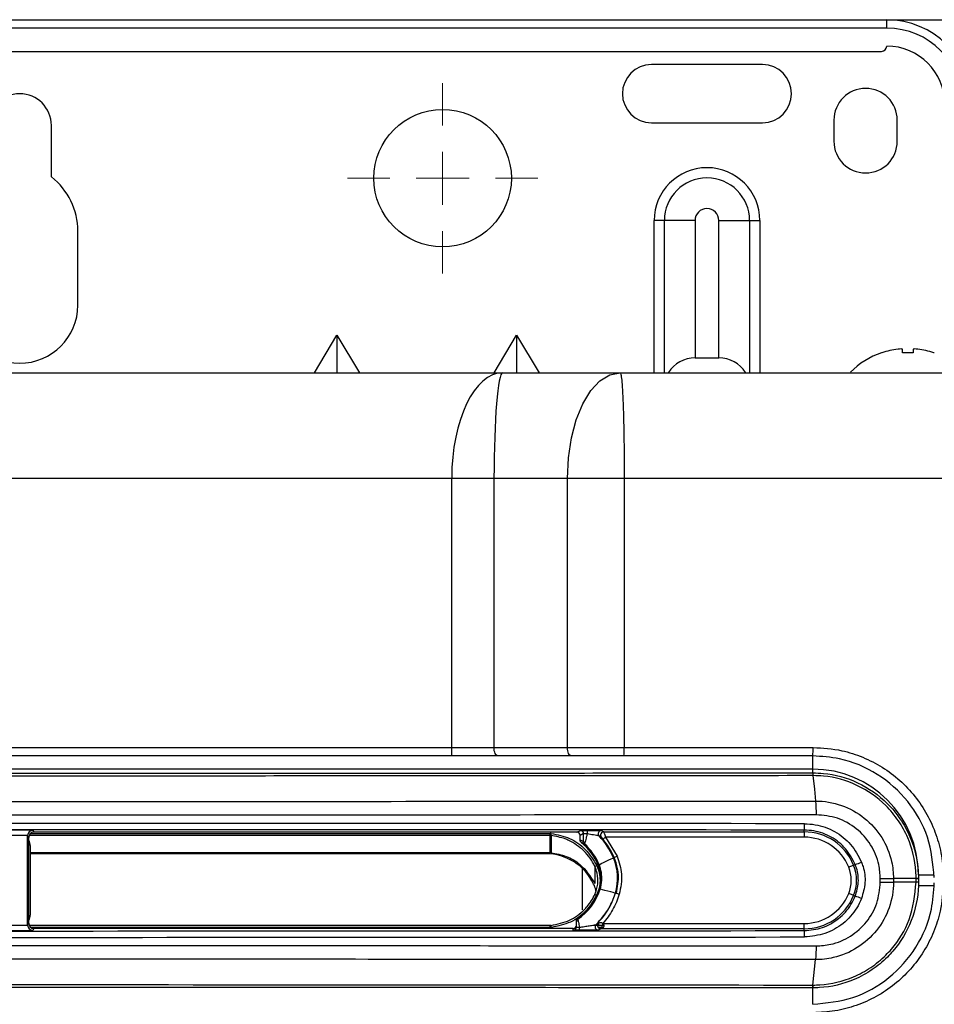
# Model space of a CAD drawing. Units: millimetres. Extents: x 303 to 8775, y -368 to 3416.
# Drawn here: x 1881 to 1968, y 1859 to 1952 of the extents above; entities that cross this region are included whole.
import ezdxf

# ---------------------------------------------------------------- set-up
doc = ezdxf.new("R2010")
doc.units = ezdxf.units.MM
doc.layers.add('Dimensions', color=8, linetype='Continuous', lineweight=13)
doc.layers.add('Frame', color=80, linetype='Continuous')

# ---------------------------------------------------------------- blocks, each defined once
blk = doc.blocks.new('SW_CENTERMARKSYMBOL_4')
at = {"layer": 'Dimensions', "color": 0}
for p, q in [((0, 1), (0, 1.8)), ((0, 0), (0, 0.5)), ((-1, 0), (-1.8, 0)), ((0, 0), (-0.5, 0)), ((0, 0), (0, -0.5)), ((0, 0), (0.5, 0)), ((1, 0), (1.8, 0)), ((0, -1), (0, -1.8))]:
    blk.add_line(p, q, dxfattribs=at)

msp = doc.modelspace()

# ---------------------------------------------------------------- linework, layer by layer
at = {"color": 7, "linetype": 'Continuous', "lineweight": 25}
for p, q in [((1799.263, 1951.739), (1963.285, 1951.739)), ((1963.285, 1950.939), (1799.263, 1950.939)), ((1963.285, 1950.939), (1963.285, 1951.739)), ((1799.763, 1948.738), (1962.785, 1948.738)), ((1951.533, 1947.488), (1941.032, 1947.488)), ((1884.274, 1936.86), (1884.274, 1941.737)), ((1941.032, 1941.987), (1951.533, 1941.987)), ((1958.284, 1942.237), (1958.284, 1940.237)), ((1964.285, 1940.237), (1964.285, 1942.237)), ((1942.25, 1932.736), (1941.282, 1932.736)), ((1945.155, 1932.736), (1942.25, 1932.736)), ((1945.155, 1932.736), (1945.155, 1919.734)), ((1947.41, 1932.736), (1950.315, 1932.736)), ((1947.41, 1919.734), (1947.41, 1932.736)), ((1950.315, 1932.736), (1951.283, 1932.736)), ((1886.775, 1924.735), (1886.775, 1931.736)), ((1909.148, 1918.334), (1911.278, 1921.883)), ((1911.278, 1921.883), (1911.278, 1918.334)), ((1911.278, 1921.883), (1913.407, 1918.334)), ((1926.151, 1918.334), (1928.28, 1921.883)), ((1928.28, 1921.883), (1928.28, 1918.334)), ((1928.28, 1921.883), (1930.41, 1918.334)), ((1962.835, 1920.217), (1962.785, 1920.217)), ((1964.785, 1920.217), (1964.785, 1920.562)), ((1965.785, 1920.217), (1964.785, 1920.217)), ((1965.785, 1920.562), (1965.785, 1920.217)), ((1967.786, 1920.217), (1967.735, 1920.217)), ((1945.155, 1919.734), (1947.41, 1919.734)), ((1835.588, 1918.334), (1926.96, 1918.334)), ((1926.96, 1918.334), (1938.077, 1918.334)), ((1922.136, 1908.333), (1840.412, 1908.333)), ((1926.136, 1908.333), (1922.136, 1908.333)), ((1922.136, 1882.879), (1922.136, 1908.333)), ((1933.076, 1908.333), (1926.136, 1908.333)), ((1926.136, 1908.333), (1926.136, 1882.879)), ((1938.458, 1908.333), (1933.076, 1908.333)), ((1933.076, 1882.879), (1933.076, 1908.333)), ((1938.458, 1908.333), (1938.458, 1882.879)), ((1840.412, 1882.879), (1922.136, 1882.879)), ((1922.136, 1882.079), (1922.136, 1882.879)), ((1926.136, 1882.879), (1933.076, 1882.879)), ((1933.076, 1882.879), (1938.458, 1882.879)), ((1938.458, 1882.879), (1956.324, 1882.879)), ((1922.136, 1882.079), (1840.412, 1882.079)), ((1933.476, 1882.079), (1926.536, 1882.079)), ((1938.427, 1882.079), (1933.476, 1882.079)), ((1956.284, 1882.079), (1938.427, 1882.079)), ((1956.284, 1880.829), (1806.264, 1880.829)), ((1882.024, 1866.077), (1882.024, 1874.536)), ((1882.124, 1874.357), (1882.024, 1874.536)), ((1882.524, 1875.036), (1882.624, 1874.857)), ((1933.981, 1874.857), (1882.624, 1874.857)), ((1931.439, 1874.544), (1931.439, 1874.743)), ((1931.439, 1872.927), (1931.439, 1874.544)), ((1931.539, 1874.539), (1931.539, 1872.922)), ((1933.981, 1874.857), (1934.313, 1875.023)), ((1934.613, 1874.723), (1934.281, 1874.557)), ((1934.281, 1874.132), (1934.281, 1874.557)), ((1936.296, 1875.015), (1936.515, 1874.891)), ((1936.515, 1874.891), (1955.484, 1874.891)), ((1955.484, 1874.891), (1955.484, 1875.063)), ((1955.484, 1874.891), (1955.484, 1874.391)), ((1882.124, 1874.104), (1882.124, 1874.357)), ((1882.124, 1866.508), (1882.124, 1874.104)), ((1882.274, 1873.604), (1882.274, 1867.006)), ((1934.281, 1874.132), (1934.598, 1873.991)), ((1955.484, 1874.391), (1936.688, 1874.391)), ((1936.688, 1874.391), (1937.781, 1872.596)), ((1882.274, 1872.927), (1931.439, 1872.927)), ((1931.037, 1872.827), (1882.274, 1872.827)), ((1935.993, 1871.744), (1936.083, 1871.788)), ((1937.433, 1872.442), (1937.505, 1872.477)), ((1960.152, 1871.744), (1960.305, 1871.806)), ((1935.673, 1871.617), (1935.673, 1870.001)), ((1966.285, 1870.817), (1966.285, 1870.486)), ((1936.231, 1870.306), (1936.331, 1870.306)), ((1962.678, 1870.135), (1962.678, 1870.478)), ((1966.067, 1870.477), (1963.921, 1870.477)), ((1963.921, 1870.477), (1963.921, 1870.135)), ((1966.067, 1870.135), (1963.921, 1870.135)), ((1966.067, 1870.135), (1966.067, 1870.477)), ((1966.285, 1870.486), (1966.285, 1870.477)), ((1966.285, 1870.477), (1966.285, 1870.135)), ((1966.285, 1870.127), (1966.285, 1869.796)), ((1936.174, 1869.47), (1936.077, 1869.496)), ((1937.703, 1869.073), (1937.625, 1869.093)), ((1960.305, 1868.806), (1960.152, 1868.868)), ((1882.024, 1866.077), (1882.124, 1866.256)), ((1882.124, 1866.256), (1882.124, 1866.508)), ((1931.44, 1866.041), (1882.172, 1866.041)), ((1933.931, 1866.378), (1933.931, 1866.5)), ((1934.057, 1866.744), (1934.06, 1866.624)), ((1935.61, 1866.055), (1936.527, 1866.055)), ((1936.421, 1866.221), (1955.484, 1866.221)), ((1955.484, 1865.721), (1955.484, 1866.221)), ((1882.624, 1865.755), (1882.524, 1865.576)), ((1933.631, 1865.755), (1882.624, 1865.755)), ((1933.631, 1865.59), (1933.631, 1865.755)), ((1936.232, 1865.721), (1935.998, 1865.597)), ((1955.484, 1865.721), (1936.232, 1865.721)), ((1955.484, 1865.55), (1955.484, 1865.721)), ((1956.31, 1860.399), (1956.553, 1862.801)), ((1956.284, 1860.131), (1956.262, 1860.131))]:
    msp.add_line(p, q, dxfattribs=at)
at = {"color": 8, "linetype": 'Continuous', "lineweight": 25}
for p, q in [((1941.282, 1918.334), (1941.282, 1932.736)), ((1942.25, 1918.334), (1942.25, 1932.736)), ((1950.315, 1932.736), (1950.315, 1918.334)), ((1951.283, 1932.736), (1951.283, 1918.334)), ((1956.284, 1880.829), (1956.284, 1882.076)), ((1956.284, 1880.481), (1956.284, 1880.829)), ((1931.439, 1874.544), (1882.16, 1874.544)), ((1882.307, 1874.743), (1931.439, 1874.743)), ((1934.481, 1871.452), (1934.481, 1867.505)), ((1966.285, 1870.828), (1967.738, 1870.828)), ((1966.285, 1869.828), (1967.752, 1869.828)), ((1931.44, 1865.841), (1931.44, 1866.041)), ((1931.44, 1865.841), (1882.345, 1865.841)), ((1936.482, 1865.855), (1935.982, 1865.855)), ((1956.284, 1859.798), (1956.284, 1860.131)), ((1956.284, 1858.578), (1956.284, 1859.798))]:
    msp.add_line(p, q, dxfattribs=at)
at = {"color": 7, "linetype": 'Continuous', "lineweight": 25, "flags": 128}
for points in [[(1933.076, 1908.333), (1933.172, 1910.284), (1933.457, 1912.16), (1933.919, 1913.889), (1934.541, 1915.405), (1935.298, 1916.649), (1936.163, 1917.573), (1937.101, 1918.142), (1938.077, 1918.334)], [(1926.536, 1882.079), (1926.458, 1882.095), (1926.383, 1882.14), (1926.314, 1882.214), (1926.253, 1882.314), (1926.204, 1882.435), (1926.167, 1882.573), (1926.144, 1882.723), (1926.136, 1882.879)], [(1933.476, 1882.079), (1933.398, 1882.095), (1933.323, 1882.14), (1933.254, 1882.214), (1933.193, 1882.314), (1933.143, 1882.435), (1933.106, 1882.573), (1933.084, 1882.723), (1933.076, 1882.879)], [(1956.31, 1880.213), (1956.44, 1878.925), (1956.553, 1877.811)], [(1931.539, 1874.539), (1931.54, 1874.545), (1931.541, 1874.558), (1931.543, 1874.577), (1931.546, 1874.602), (1931.549, 1874.631), (1931.552, 1874.664), (1931.556, 1874.7), (1931.559, 1874.737)], [(1936.456, 1874.201), (1936.461, 1874.205), (1936.475, 1874.216), (1936.496, 1874.234), (1936.525, 1874.257), (1936.56, 1874.286), (1936.6, 1874.319), (1936.643, 1874.355), (1936.688, 1874.391)], [(1936.083, 1871.788), (1936.136, 1871.814), (1936.283, 1871.885), (1936.501, 1871.991), (1936.758, 1872.115), (1937.014, 1872.24), (1937.232, 1872.345), (1937.379, 1872.416), (1937.433, 1872.442)], [(1960.152, 1871.744), (1960.142, 1871.74), (1960.114, 1871.729), (1960.071, 1871.712), (1960.013, 1871.688), (1959.943, 1871.66), (1959.864, 1871.628), (1959.778, 1871.593), (1959.688, 1871.557)], [(1937.625, 1869.093), (1937.568, 1869.108), (1937.41, 1869.149), (1937.175, 1869.21), (1936.899, 1869.282), (1936.624, 1869.354), (1936.389, 1869.415), (1936.231, 1869.456), (1936.174, 1869.47)], [(1960.152, 1868.868), (1960.142, 1868.872), (1960.114, 1868.883), (1960.071, 1868.901), (1960.013, 1868.924), (1959.943, 1868.952), (1959.864, 1868.984), (1959.778, 1869.019), (1959.688, 1869.055)]]:
    msp.add_lwpolyline(points, dxfattribs=at)
at = {"color": 8, "linetype": 'Continuous', "lineweight": 25, "flags": 128}
for points in [[(1935.674, 1868.969), (1935.676, 1868.968), (1935.686, 1868.963), (1935.702, 1868.955), (1935.725, 1868.945), (1935.752, 1868.932), (1935.784, 1868.917), (1935.819, 1868.901), (1935.839, 1868.891)], [(1931.561, 1865.847), (1931.557, 1865.887), (1931.553, 1865.926), (1931.549, 1865.962), (1931.546, 1865.992), (1931.544, 1866.017), (1931.542, 1866.034), (1931.541, 1866.044), (1931.541, 1866.046)]]:
    msp.add_lwpolyline(points, dxfattribs=at)
at = {"color": 7, "linetype": 'Continuous', "lineweight": 25}
msp.add_circle((1921.279, 1936.737), 6.501, dxfattribs=at)
for centre, radius, start, end in [((1963.285, 1943.738), 8.001, 0, 90), ((1963.285, 1943.738), 7.201, 0, 90), ((1962.785, 1949.238), 0.5, 270, 0), ((1963.285, 1943.738), 5.501, 0, 90), ((1941.032, 1944.738), 2.75, 90, 270), ((1951.533, 1944.738), 2.75, 270, 90), ((1961.285, 1942.237), 3, 0, 180), ((1881.274, 1941.737), 3, 0, 180), ((1961.285, 1940.237), 3, 180, 0), ((1880.274, 1931.736), 6.501, 0, 52.02013), ((1946.283, 1932.736), 5.001, 0, 180), ((1946.283, 1932.736), 4.032, 0, 180), ((1946.283, 1932.736), 1.127, 0, 180), ((1881.274, 1924.735), 5.501, 180, 0), ((1965.285, 1912.933), 7.701, 108.94591, 134.93113), ((1965.285, 1912.933), 7.685, 96.94355, 108.58967), ((1964.928, 1914.296), 6.292, 92.54681, 95.21713), ((1964.515, 1919.185), 1.403, 78.90502, 84.53517), ((1966.055, 1919.185), 1.403, 95.4635, 101.09542), ((1965.642, 1914.294), 6.294, 84.7832, 87.45285), ((1965.285, 1912.933), 7.685, 71.41033, 83.05645), ((1945.155, 1916.734), 3, 90, 147.34617), ((1947.41, 1916.734), 3, 32.65383, 90), ((1933.183, 1882.68), 5.278, 353.46808, 2.16812), ((1952.292, 1882.68), 4.037, 351.44308, 2.8319), ((1956.284, 1870.828), 10.001, 0, 90), ((1955.582, 1880.232), 0.744, 358.57507, 19.55734), ((1952.747, 1875.519), 2.774, 350.52631, 2.96129), ((1882.524, 1874.536), 0.5, 90.00911, 179.98262), ((1934.313, 1874.722), 0.3, 0.01967, 89.95826), ((1935.891, 1874.784), 0.953, 164.84676, 185.26121), ((1936.297, 1874.715), 0.3, 90.04298, 223.28612), ((1930.946, 1869.668), 7.055, 23.15872, 43.33071), ((1936.515, 1874.591), 0.3, 90.05659, 178.34053), ((1955.484, 1869.856), 5.035, 22.02431, 90), ((1930.946, 1869.668), 5.457, 22.36473, 50.84965), ((1934.897, 1873.991), 0.3, 179.95581, 227.55028), ((1930.946, 1869.668), 5.557, 22.42776, 47.57566), ((1955.484, 1869.856), 4.535, 22.02431, 90), ((1932.829, 1883.773), 12.225, 292.48811, 293.89431), ((1984.192, 1768.383), 114.068, 115.07272, 115.17315), ((1932.981, 1870.506), 3.257, 356.47855, 22.34584), ((1932.981, 1870.506), 3.356, 356.58346, 22.45075), ((1932.981, 1870.506), 4.855, 343.08267, 23.50589), ((1956.596, 1870.306), 3.835, 337.97569, 22.02431), ((1957.999, 1878.774), 7.339, 288.31147, 293.26322), ((1956.596, 1870.306), 3.335, 337.97569, 22.02431), ((1932.981, 1870.506), 3.257, 341.92261, 356.47855), ((1932.981, 1870.506), 3.356, 342.02752, 356.58346), ((1966.094, 1875.169), 4.687, 269.66864, 272.33549), ((1966.092, 1865.235), 4.896, 87.73693, 90.29024), ((1930.889, 1871.187), 5.457, 305.49218, 341.9415), ((1930.889, 1871.187), 5.557, 304.79843, 342.00453), ((1930.889, 1871.187), 7.055, 314.00879, 342.73549), ((1934.257, 1857.204), 12.359, 72.41833, 73.80932), ((1955.484, 1870.756), 4.535, 270, 337.97569), ((1955.484, 1870.756), 5.035, 270, 337.97569), ((1957.986, 1861.802), 7.378, 66.75479, 71.6806), ((1882.524, 1866.077), 0.5, 180.01054, 269.99089), ((1934.231, 1866.378), 0.3, 124.79908, 179.99532), ((1935.999, 1865.897), 0.3, 134.05345, 269.95853), ((1933.631, 1865.89), 0.3, 269.99692, 359.98956), ((1930.482, 1865.802), 3.744, 356.59427, 1.04079), ((1936.232, 1866.021), 0.3, 199.26708, 269.96724), ((1952.747, 1865.093), 2.774, 357.03871, 9.47369), ((1955.582, 1860.381), 0.745, 340.45477, 1.41679)]:
    msp.add_arc(centre, radius, start, end, dxfattribs=at)
at = {"color": 8, "linetype": 'Continuous', "lineweight": 25}
for centre, radius, start, end in [((1936.515, 1874.591), 0.3, 178.34624, 221.44738), ((1936.232, 1866.021), 0.3, 135.99342, 199.29926), ((1972.46, 1906.453), 54.013, 228.02333, 228.14753)]:
    msp.add_arc(centre, radius, start, end, dxfattribs=at)
at = {"color": 7, "linetype": 'Continuous', "lineweight": 25}
for centre, major_axis, ratio, start_param, end_param in [((1926.96, 1908.333), (0, 10.001), 0.482309, 0, 1.570796), ((1926.96, 1908.333), (0, 10.001), 0.082309, 0, 1.570796), ((1881.274, 1852.928), (1305.176, 0), 0.017447, 1.513881, 1.627711), ((1881.274, 1852.328), (1304.576, 0), 0.017455, 1.513881, 1.627711), ((1881.274, 1875.036), (1.25, 0), 0.017455, 0.009752, 3.13184), ((1881.274, 1874.536), (0.75, 0), 0.029092, 0.009752, 3.13184), ((1882.624, 1874.357), (0.244, -0.437), 0.9998, 2.632159, 4.202785), ((1931.439, 1873.54), (0, -1.203), 0.997564, 3.041173, 3.141593), ((1931.439, 1873.54), (0, 1.004), 0.996594, 6.182765, 6.283185), ((1933.981, 1874.557), (-0.269, -0.134), 0.999239, 2.678432, 4.24862), ((1881.374, 1873.604), (0.14, 0.891), 0.997499, 4.868405, 5.453851), ((1931.036, 1867.826), (-3.537, -3.537), 0.999695, 2.794718, 3.926839), ((1931.439, 1871.925), (0, -1.003), 0.997564, 3.041173, 3.141593), ((1881.374, 1867.006), (-0.9, 0), 0.99994, 2.556146, 3.141593), ((1881.274, 1866.077), (0.75, 0), 0.029092, 3.151345, 6.273433), ((1882.624, 1866.256), (-0.244, -0.437), 0.9998, 5.221993, 6.792619), ((1933.631, 1866.056), (0, -0.3), 0.999848, 0, 1.570796), ((1881.274, 1888.284), (1304.576, 0), 0.017455, 4.655474, 4.769304), ((1881.274, 1865.577), (1.25, 0), 0.017455, 3.151345, 6.273433), ((1931.44, 1867.044), (0, -1.203), 0.997564, 0, 0.100449), ((1881.274, 1887.684), (1305.176, 0), 0.017447, 4.655474, 4.769304)]:
    msp.add_ellipse(centre, major_axis=major_axis, ratio=ratio, start_param=start_param, end_param=end_param, dxfattribs=at)
for points, knots in [([(1938.077, 1918.334), (1938.099, 1918.334), (1938.122, 1918.282), (1938.17, 1918.053), (1938.193, 1917.876), (1938.24, 1917.388), (1938.263, 1917.078), (1938.307, 1916.33), (1938.327, 1915.893), (1938.365, 1914.917), (1938.381, 1914.377), (1938.41, 1913.234), (1938.422, 1912.63), (1938.44, 1911.399), (1938.447, 1910.772), (1938.456, 1909.533), (1938.458, 1908.922), (1938.458, 1908.333)], [0, 0, 0, 0, 0.125, 0.125, 0.25, 0.25, 0.375, 0.375, 0.5, 0.5, 0.625, 0.625, 0.75, 0.75, 0.875, 0.875, 1, 1, 1, 1]), ([(1938.077, 1918.334), (1939.278, 1918.334), (1941.679, 1918.334), (1945.281, 1918.334), (1948.883, 1918.334), (1952.483, 1918.334), (1956.083, 1918.334), (1959.682, 1918.334), (1963.28, 1918.334), (1966.878, 1918.334), (1970.475, 1918.334), (1974.071, 1918.334), (1977.666, 1918.334), (1981.26, 1918.334), (1984.854, 1918.334), (1988.447, 1918.334), (1992.039, 1918.334), (1995.631, 1918.334), (1999.222, 1918.334), (2002.812, 1918.334), (2006.401, 1918.334), (2009.989, 1918.334), (2013.577, 1918.334), (2017.164, 1918.334), (2020.75, 1918.334), (2024.336, 1918.334), (2027.92, 1918.334), (2031.504, 1918.334), (2035.088, 1918.334), (2038.67, 1918.334), (2042.252, 1918.334), (2045.833, 1918.334), (2049.413, 1918.334), (2052.993, 1918.334), (2056.571, 1918.334), (2060.149, 1918.334), (2063.726, 1918.334), (2067.303, 1918.334), (2070.879, 1918.334), (2074.454, 1918.334), (2078.028, 1918.334), (2080.41, 1918.334), (2081.601, 1918.334)], [0, 0, 0, 0, 0.025018, 0.050033, 0.075046, 0.100056, 0.125064, 0.15007, 0.175073, 0.200075, 0.225075, 0.250073, 0.27507, 0.300065, 0.32506, 0.350053, 0.375046, 0.400037, 0.425029, 0.450019, 0.47501, 0.5, 0.52499, 0.549981, 0.574971, 0.599963, 0.624954, 0.649947, 0.67494, 0.699935, 0.72493, 0.749927, 0.774925, 0.799925, 0.824927, 0.84993, 0.874936, 0.899944, 0.924954, 0.949967, 0.974982, 1, 1, 1, 1]), ([(1922.136, 1882.879), (1922.136, 1882.879), (1922.814, 1882.879), (1923.854, 1882.879), (1925.184, 1882.879), (1925.819, 1882.879), (1926.136, 1882.879)], [0, 0, 0, 0, 0.000014, 0.486224, 0.743111, 1, 1, 1, 1]), ([(1956.324, 1882.879), (1957.238, 1882.822), (1958.845, 1882.72), (1961.041, 1881.996), (1962.894, 1881.052), (1964.556, 1879.798), (1965.988, 1878.291), (1967.144, 1876.56), (1967.992, 1874.664), (1968.529, 1872.65), (1968.598, 1871.268), (1968.632, 1870.578)], [0, 0, 0, 0, 0.141828, 0.249293, 0.356757, 0.464037, 0.571319, 0.678492, 0.785666, 0.892833, 1, 1, 1, 1]), ([(1926.536, 1882.079), (1926.187, 1882.079), (1925.489, 1882.079), (1924.025, 1882.079), (1922.883, 1882.079), (1922.136, 1882.079)], [0, 0, 0, 0, 0.256887, 0.513777, 1, 1, 1, 1]), ([(1967.786, 1870.578), (1967.659, 1871.869), (1967.405, 1874.452), (1965.427, 1877.895), (1962.515, 1880.497), (1959.28, 1881.881), (1957.137, 1882.023), (1956.284, 1882.079)], [0, 0, 0, 0, 0.214259, 0.42852, 0.642973, 0.85777, 1, 1, 1, 1]), ([(1956.31, 1880.213), (1951.963, 1880.209), (1939.36, 1880.197), (1918.481, 1880.183), (1897.811, 1880.176), (1877.137, 1880.175), (1856.464, 1880.178), (1831.445, 1880.19), (1814.713, 1880.205), (1806.238, 1880.213)], [0, 0, 0, 0, 0.086974, 0.252192, 0.41741, 0.500001, 0.665251, 0.830441, 1, 1, 1, 1]), ([(1806.294, 1880.481), (1814.763, 1880.473), (1831.483, 1880.458), (1856.482, 1880.446), (1877.14, 1880.442), (1897.799, 1880.444), (1918.453, 1880.451), (1939.316, 1880.465), (1951.911, 1880.477), (1956.254, 1880.481)], [0, 0, 0, 0, 0.169559, 0.334749, 0.499999, 0.58259, 0.747808, 0.913026, 1, 1, 1, 1]), ([(1956.254, 1880.481), (1956.256, 1880.479), (1956.261, 1880.476), (1956.269, 1880.46), (1956.278, 1880.43), (1956.288, 1880.381), (1956.299, 1880.312), (1956.306, 1880.247), (1956.31, 1880.213)], [0, 0, 0, 0, 0.121224, 0.260629, 0.418212, 0.59397, 0.787901, 1, 1, 1, 1]), ([(1956.254, 1880.481), (1956.26, 1880.481), (1956.269, 1880.481), (1956.279, 1880.481), (1956.284, 1880.481)], [0, 0, 0, 0, 0.542859, 1, 1, 1, 1]), ([(1956.284, 1880.481), (1956.622, 1880.47), (1958.08, 1880.426), (1960.639, 1879.697), (1963.052, 1878.013), (1964.603, 1876.145), (1965.759, 1874.04), (1966.252, 1872.057), (1966.28, 1870.712), (1966.285, 1870.486)], [0, 0, 0, 0, 0.064812, 0.279528, 0.498472, 0.618125, 0.742261, 0.956569, 1, 1, 1, 1]), ([(1956.327, 1880.213), (1956.321, 1880.213), (1956.316, 1880.213), (1956.31, 1880.213), (1956.31, 1880.213)], [0, 0, 0, 0, 0.996413, 1, 1, 1, 1]), ([(1966.067, 1870.482), (1966.062, 1870.702), (1966.035, 1872.012), (1965.559, 1873.933), (1964.433, 1875.982), (1962.927, 1877.806), (1960.567, 1879.451), (1958.075, 1880.16), (1956.656, 1880.203), (1956.327, 1880.213)], [0, 0, 0, 0, 0.043431, 0.257734, 0.379619, 0.501507, 0.720464, 0.93519, 1, 1, 1, 1]), ([(1805.995, 1877.811), (1810.121, 1877.807), (1822.501, 1877.795), (1843.153, 1877.782), (1867.064, 1877.773), (1890.098, 1877.772), (1912.253, 1877.779), (1934.409, 1877.791), (1949.171, 1877.804), (1956.553, 1877.811)], [0, 0, 0, 0, 0.082294, 0.246918, 0.411541, 0.558571, 0.705601, 0.8528, 1, 1, 1, 1]), ([(1956.553, 1877.811), (1956.566, 1877.68), (1956.578, 1877.489), (1956.594, 1877.035), (1956.599, 1876.774), (1956.6, 1876.512)], [0, 0, 0, 0, 0.5, 0.5, 1, 1, 1, 1]), ([(1956.553, 1877.811), (1956.553, 1877.811), (1957.38, 1877.811), (1959.043, 1877.533), (1961.252, 1876.312), (1962.928, 1874.432), (1963.772, 1872.373), (1963.921, 1871.013), (1963.921, 1870.477), (1963.921, 1870.477)], [0, 0, 0, 0, 0.000005, 0.215573, 0.431214, 0.646391, 0.860461, 0.999995, 1, 1, 1, 1]), ([(1956.6, 1876.512), (1956.35, 1876.511), (1948.841, 1876.504), (1934.066, 1876.491), (1912.147, 1876.479), (1890.103, 1876.473), (1867.056, 1876.474), (1843.13, 1876.482), (1822.465, 1876.496), (1810.077, 1876.508), (1805.948, 1876.512)], [0, 0, 0, 0, 0.004976, 0.149691, 0.294406, 0.441431, 0.588456, 0.753074, 0.917692, 1, 1, 1, 1]), ([(1962.678, 1870.478), (1962.649, 1870.919), (1962.576, 1872.037), (1961.853, 1873.736), (1960.479, 1875.273), (1958.653, 1876.316), (1957.284, 1876.447), (1956.6, 1876.512)], [0, 0, 0, 0, 0.139356, 0.353211, 0.568361, 0.784166, 1, 1, 1, 1]), ([(1955.518, 1875.663), (1955.855, 1875.645), (1956.843, 1875.592), (1958.407, 1875.006), (1959.985, 1873.777), (1960.594, 1872.613), (1960.898, 1872.031)], [0, 0, 0, 0, 0.147348, 0.431843, 0.715933, 1, 1, 1, 1]), ([(1935.673, 1871.617), (1935.673, 1871.617), (1935.431, 1872.169), (1934.711, 1873.145), (1933.626, 1873.907), (1932.561, 1874.361), (1931.988, 1874.461), (1931.539, 1874.539)], [0, 0, 0, 0, 0.000012, 0.342814, 0.671001, 0.742386, 1, 1, 1, 1]), ([(1931.559, 1874.737), (1932.15, 1874.618), (1933.333, 1874.379), (1934.887, 1873.296), (1935.527, 1872.241), (1935.854, 1871.702)], [0, 0, 0, 0, 0.32833, 0.656937, 1, 1, 1, 1]), ([(1934.565, 1875.031), (1934.572, 1875.031), (1934.628, 1875.032), (1934.771, 1875.033), (1934.904, 1875.033), (1934.971, 1875.033)], [0, 0, 0, 0, 0.07099, 0.535481, 1, 1, 1, 1]), ([(1934.598, 1873.991), (1934.599, 1873.995), (1934.602, 1874.002), (1934.606, 1874.073), (1934.61, 1874.197), (1934.613, 1874.381), (1934.614, 1874.568), (1934.613, 1874.681), (1934.613, 1874.723)], [0, 0, 0, 0, 0.126522, 0.252575, 0.421854, 0.642815, 0.867718, 1, 1, 1, 1]), ([(1934.942, 1874.696), (1934.908, 1874.696), (1934.841, 1874.696), (1934.747, 1874.698), (1934.672, 1874.702), (1934.624, 1874.709), (1934.616, 1874.718), (1934.613, 1874.723)], [0, 0, 0, 0, 0.201993, 0.404315, 0.607771, 0.814266, 1, 1, 1, 1]), ([(1934.942, 1874.696), (1934.94, 1874.685), (1934.933, 1874.656), (1934.903, 1874.526), (1934.849, 1874.303), (1934.782, 1874.046), (1934.734, 1873.879), (1934.704, 1873.786), (1934.698, 1873.775), (1934.695, 1873.77)], [0, 0, 0, 0, 0.025052, 0.066962, 0.295548, 0.524505, 0.708274, 0.851802, 1, 1, 1, 1]), ([(1936.078, 1874.509), (1936.076, 1874.51), (1936.069, 1874.513), (1936, 1874.526), (1935.821, 1874.556), (1935.467, 1874.614), (1935.151, 1874.663), (1934.942, 1874.696)], [0, 0, 0, 0, 0.045552, 0.180077, 0.350747, 0.569592, 1, 1, 1, 1]), ([(1934.971, 1875.033), (1935.214, 1875.032), (1935.588, 1875.031), (1935.998, 1875.026), (1936.207, 1875.021), (1936.286, 1875.017), (1936.294, 1875.015), (1936.296, 1875.015)], [0, 0, 0, 0, 0.40133, 0.618884, 0.798977, 0.94844, 1, 1, 1, 1]), ([(1936.29, 1874.393), (1936.284, 1874.396), (1936.255, 1874.413), (1936.185, 1874.451), (1936.119, 1874.487), (1936.078, 1874.509)], [0, 0, 0, 0, 0.084874, 0.424376, 1, 1, 1, 1]), ([(1936.217, 1874.6), (1936.216, 1874.593), (1936.213, 1874.564), (1936.222, 1874.519), (1936.239, 1874.47), (1936.257, 1874.436), (1936.27, 1874.416), (1936.275, 1874.411), (1936.275, 1874.41)], [0, 0, 0, 0, 0.111384, 0.416242, 0.66664, 0.859366, 0.982753, 1, 1, 1, 1]), ([(1936.515, 1874.891), (1936.516, 1874.887), (1936.52, 1874.878), (1936.543, 1874.814), (1936.583, 1874.702), (1936.636, 1874.549), (1936.673, 1874.437), (1936.688, 1874.391)], [0, 0, 0, 0, 0.174949, 0.341268, 0.557126, 0.818478, 1, 1, 1, 1]), ([(1960.305, 1871.806), (1960.033, 1872.328), (1959.487, 1873.371), (1958.073, 1874.473), (1956.671, 1874.999), (1955.786, 1875.046), (1955.484, 1875.063)], [0, 0, 0, 0, 0.284061, 0.568155, 0.852651, 1, 1, 1, 1]), ([(1934.392, 1873.9), (1934.368, 1873.924), (1934.32, 1873.971), (1934.286, 1874.056), (1934.282, 1874.111), (1934.281, 1874.132)], [0, 0, 0, 0, 0.380018, 0.760051, 1, 1, 1, 1]), ([(1934.695, 1873.77), (1934.688, 1873.773), (1934.655, 1873.789), (1934.554, 1873.834), (1934.459, 1873.872), (1934.392, 1873.9)], [0, 0, 0, 0, 0.066194, 0.330968, 1, 1, 1, 1]), ([(1936.456, 1874.201), (1936.442, 1874.219), (1936.415, 1874.251), (1936.39, 1874.28), (1936.378, 1874.293)], [0, 0, 0, 0, 0.542971, 1, 1, 1, 1]), ([(1937.505, 1872.477), (1937.422, 1872.66), (1937.143, 1873.275), (1936.74, 1873.819), (1936.456, 1874.201)], [0, 0, 0, 0, 0.297092, 1, 1, 1, 1]), ([(1931.539, 1872.922), (1932.025, 1872.831), (1932.998, 1872.648), (1934.559, 1871.736), (1935.252, 1870.657), (1935.673, 1870.001)], [0, 0, 0, 0, 0.280482, 0.562167, 1, 1, 1, 1]), ([(1937.781, 1872.596), (1937.97, 1872.031), (1938.366, 1870.849), (1938.119, 1869.625), (1937.99, 1868.986)], [0, 0, 0, 0, 0.478155, 1, 1, 1, 1]), ([(1935.854, 1871.702), (1936.061, 1871.259), (1936.168, 1870.775), (1936.168, 1870.051), (1936.141, 1869.806), (1936.036, 1869.334), (1935.958, 1869.105), (1935.855, 1868.884)], [0, 0, 0, 0, 0.5, 0.5, 0.75, 0.75, 1, 1, 1, 1]), ([(1937.703, 1869.073), (1937.819, 1869.671), (1937.971, 1870.451), (1937.819, 1871.605), (1937.631, 1872.128), (1937.505, 1872.477)], [0, 0, 0, 0, 0.520789, 0.680164, 1, 1, 1, 1]), ([(1960.305, 1868.806), (1960.432, 1869.239), (1960.686, 1870.104), (1960.547, 1871.151), (1960.349, 1871.688), (1960.305, 1871.806)], [0, 0, 0, 0, 0.438285, 0.876573, 1, 1, 1, 1]), ([(1960.898, 1872.031), (1960.948, 1871.896), (1961.176, 1871.278), (1961.337, 1870.074), (1961.044, 1869.078), (1960.898, 1868.581)], [0, 0, 0, 0, 0.123435, 0.561713, 1, 1, 1, 1]), ([(1935.674, 1868.969), (1935.674, 1868.969), (1935.791, 1869.283), (1936.02, 1869.94), (1935.956, 1870.785), (1935.796, 1871.336), (1935.707, 1871.54), (1935.673, 1871.617), (1935.673, 1871.617)], [0, 0, 0, 0, 0.000023, 0.369331, 0.754644, 0.907475, 0.999976, 1, 1, 1, 1]), ([(1935.769, 1869.307), (1935.768, 1869.331), (1935.756, 1869.557), (1935.654, 1869.765), (1935.564, 1869.95)], [0, 0, 0, 0, 0.1079, 1, 1, 1, 1]), ([(1966.285, 1870.127), (1966.284, 1870.011), (1966.27, 1868.778), (1965.779, 1866.424), (1964.469, 1864.241), (1963.107, 1862.773), (1961.917, 1861.791), (1959.809, 1860.644), (1957.834, 1860.162), (1956.5, 1860.136), (1956.284, 1860.131)], [0, 0, 0, 0, 0.022152, 0.236358, 0.45055, 0.500374, 0.620016, 0.744137, 0.958587, 1, 1, 1, 1]), ([(1956.284, 1858.576), (1957.578, 1858.703), (1960.167, 1858.958), (1963.617, 1860.946), (1966.218, 1863.87), (1967.591, 1867.103), (1967.73, 1869.235), (1967.786, 1870.078)], [0, 0, 0, 0, 0.21508, 0.430157, 0.645135, 0.859809, 1, 1, 1, 1]), ([(1968.632, 1870.078), (1968.576, 1869.176), (1968.476, 1867.581), (1967.762, 1865.395), (1966.821, 1863.538), (1965.567, 1861.87), (1964.058, 1860.431), (1962.324, 1859.271), (1960.422, 1858.419), (1958.402, 1857.88), (1957.017, 1857.81), (1956.324, 1857.776)], [0, 0, 0, 0, 0.139744, 0.247122, 0.354501, 0.462039, 0.569579, 0.677179, 0.78478, 0.89239, 1, 1, 1, 1]), ([(1956.327, 1860.399), (1956.537, 1860.403), (1957.836, 1860.429), (1959.748, 1860.893), (1961.8, 1862.01), (1962.964, 1862.961), (1964.294, 1864.399), (1965.692, 1866.623), (1965.938, 1868.924), (1966.067, 1870.13)], [0, 0, 0, 0, 0.041428, 0.255962, 0.377883, 0.499801, 0.549644, 0.763918, 1, 1, 1, 1]), ([(1963.921, 1870.135), (1963.921, 1870.135), (1963.921, 1869.318), (1963.642, 1867.671), (1962.434, 1865.487), (1960.572, 1863.819), (1958.501, 1862.956), (1957.116, 1862.801), (1956.553, 1862.801), (1956.553, 1862.801)], [0, 0, 0, 0, 0.000005, 0.212988, 0.425891, 0.639073, 0.853203, 0.999995, 1, 1, 1, 1]), ([(1956.6, 1864.1), (1957.064, 1864.131), (1958.207, 1864.205), (1959.918, 1864.942), (1961.444, 1866.306), (1962.479, 1868.108), (1962.612, 1869.459), (1962.678, 1870.135)], [0, 0, 0, 0, 0.14697, 0.361297, 0.574498, 0.787229, 1, 1, 1, 1]), ([(1962.678, 1870.478), (1962.936, 1870.478), (1963.191, 1870.478), (1963.624, 1870.477), (1963.803, 1870.477), (1963.921, 1870.477)], [0, 0, 0, 0, 0.5, 0.5, 1, 1, 1, 1]), ([(1962.678, 1870.135), (1962.936, 1870.135), (1963.191, 1870.135), (1963.624, 1870.135), (1963.803, 1870.135), (1963.921, 1870.135)], [0, 0, 0, 0, 0.5, 0.5, 1, 1, 1, 1]), ([(1966.067, 1870.477), (1966.067, 1870.477), (1966.067, 1870.477), (1966.067, 1870.477), (1966.067, 1870.479), (1966.067, 1870.48), (1966.067, 1870.482)], [-0.00000006, -0.00000006, -0.00000006, -0.00000006, 0, 0, 0, 0.000004534849, 0.000004534849, 0.000004534849, 0.000004534849]), ([(1966.067, 1870.13), (1966.067, 1870.132), (1966.067, 1870.133), (1966.067, 1870.135), (1966.067, 1870.135)], [0, 0, 0, 0, 0.98718, 1, 1, 1, 1]), ([(1966.285, 1870.135), (1966.285, 1870.134), (1966.285, 1870.131), (1966.285, 1870.128), (1966.285, 1870.127)], [0, 0, 0, 0, 0.546097, 1, 1, 1, 1]), ([(1931.541, 1866.045), (1932.139, 1866.167), (1933.307, 1866.404), (1934.389, 1867.22), (1935.16, 1868.064), (1935.509, 1868.593), (1935.674, 1868.969), (1935.674, 1868.969)], [0, 0, 0, 0, 0.344087, 0.671554, 0.743402, 0.999986, 1, 1, 1, 1]), ([(1935.855, 1868.884), (1935.545, 1868.368), (1934.925, 1867.335), (1933.391, 1866.225), (1932.181, 1865.975), (1931.561, 1865.847)], [0, 0, 0, 0, 0.327906, 0.655787, 1, 1, 1, 1]), ([(1937.99, 1868.986), (1937.831, 1868.472), (1937.619, 1867.985), (1937.096, 1867.06), (1936.781, 1866.621), (1936.421, 1866.221)], [0, 0, 0, 0, 0.5, 0.5, 1, 1, 1, 1]), ([(1936.038, 1866.393), (1936.162, 1866.531), (1936.474, 1866.876), (1936.909, 1867.482), (1937.164, 1867.977), (1937.292, 1868.225)], [0, 0, 0, 0, 0.250462, 0.625213, 1, 1, 1, 1]), ([(1955.484, 1865.55), (1956.07, 1865.608), (1957.243, 1865.724), (1958.796, 1866.628), (1959.806, 1867.733), (1960.179, 1868.535), (1960.305, 1868.806)], [0, 0, 0, 0, 0.284934, 0.569845, 0.854531, 1, 1, 1, 1]), ([(1960.898, 1868.581), (1960.757, 1868.278), (1960.341, 1867.384), (1959.214, 1866.151), (1957.481, 1865.144), (1956.172, 1865.015), (1955.518, 1864.95)], [0, 0, 0, 0, 0.145474, 0.430164, 0.715069, 1, 1, 1, 1]), ([(1931.541, 1866.046), (1931.532, 1866.045), (1931.499, 1866.042), (1931.466, 1866.041), (1931.44, 1866.041)], [0, 0, 0, 0, 0.250052, 1, 1, 1, 1]), ([(1933.931, 1866.5), (1933.934, 1866.534), (1933.941, 1866.601), (1933.989, 1866.687), (1934.036, 1866.726), (1934.057, 1866.744)], [0, 0, 0, 0, 0.354394, 0.708952, 1, 1, 1, 1]), ([(1933.931, 1865.89), (1933.931, 1865.938), (1933.931, 1866.041), (1933.931, 1866.18), (1933.931, 1866.289), (1933.931, 1866.362), (1933.931, 1866.372), (1933.931, 1866.378)], [0, 0, 0, 0, 0.203123, 0.434194, 0.631588, 0.815512, 1, 1, 1, 1]), ([(1934.06, 1866.624), (1934.062, 1866.617), (1934.065, 1866.602), (1934.089, 1866.499), (1934.125, 1866.341), (1934.172, 1866.126), (1934.207, 1865.956), (1934.225, 1865.87)], [0, 0, 0, 0, 0.187018, 0.369199, 0.558709, 0.774732, 1, 1, 1, 1]), ([(1934.225, 1865.87), (1934.382, 1865.892), (1934.538, 1865.915), (1934.849, 1865.961), (1935.004, 1865.984), (1935.301, 1866.03), (1935.445, 1866.053), (1935.626, 1866.082), (1935.68, 1866.091), (1935.761, 1866.106), (1935.787, 1866.111), (1935.79, 1866.113)], [0, 0, 0, 0, 0.25, 0.25, 0.5, 0.5, 0.75, 0.75, 0.875, 0.875, 1, 1, 1, 1]), ([(1935.79, 1866.113), (1935.797, 1866.116), (1935.829, 1866.133), (1935.906, 1866.172), (1935.974, 1866.207), (1936.016, 1866.229)], [0, 0, 0, 0, 0.084869, 0.42435, 1, 1, 1, 1]), ([(1936.038, 1866.393), (1936.024, 1866.375), (1935.996, 1866.34), (1935.98, 1866.272), (1935.985, 1866.205), (1936.013, 1866.142), (1936.06, 1866.093), (1936.119, 1866.061), (1936.162, 1866.057), (1936.183, 1866.055)], [0, 0, 0, 0, 0.144687, 0.289352, 0.434121, 0.578812, 0.72353, 0.868242, 1, 1, 1, 1]), ([(1936.016, 1866.229), (1936.017, 1866.23), (1936.019, 1866.231), (1936.028, 1866.24), (1936.032, 1866.244)], [0, 0, 0, 0, 0.57257, 1, 1, 1, 1]), ([(1936.032, 1866.244), (1936.032, 1866.244), (1936.033, 1866.245), (1936.038, 1866.25), (1936.063, 1866.27), (1936.118, 1866.303), (1936.206, 1866.325), (1936.308, 1866.317), (1936.406, 1866.273), (1936.481, 1866.198), (1936.523, 1866.11), (1936.535, 1866.028), (1936.528, 1865.96), (1936.511, 1865.906), (1936.49, 1865.867), (1936.474, 1865.843), (1936.465, 1865.831), (1936.461, 1865.827), (1936.46, 1865.825), (1936.459, 1865.825), (1936.46, 1865.825), (1936.46, 1865.826)], [0, 0, 0, 0, 0.001364, 0.010974, 0.029354, 0.108806, 0.2114, 0.319354, 0.432969, 0.549569, 0.655609, 0.741621, 0.814313, 0.874906, 0.922965, 0.956417, 0.968541, 0.976922, 0.984905, 0.995435, 1, 1, 1, 1]), ([(1936.421, 1866.221), (1936.399, 1866.158), (1936.353, 1866.031), (1936.294, 1865.877), (1936.256, 1865.779), (1936.236, 1865.73), (1936.233, 1865.724), (1936.232, 1865.721)], [0, 0, 0, 0, 0.249674, 0.503348, 0.7014, 0.869424, 1, 1, 1, 1]), ([(1934.219, 1865.579), (1934.179, 1865.579), (1934.072, 1865.579), (1933.907, 1865.581), (1933.755, 1865.583), (1933.651, 1865.586), (1933.638, 1865.589), (1933.631, 1865.59)], [0, 0, 0, 0, 0.128818, 0.345994, 0.563581, 0.781798, 1, 1, 1, 1]), ([(1933.931, 1865.89), (1933.934, 1865.886), (1933.941, 1865.88), (1933.993, 1865.875), (1934.069, 1865.871), (1934.152, 1865.87), (1934.205, 1865.87), (1934.225, 1865.87)], [0, 0, 0, 0, 0.219452, 0.437752, 0.654921, 0.871548, 1, 1, 1, 1]), ([(1935.998, 1865.597), (1935.985, 1865.596), (1935.957, 1865.593), (1935.776, 1865.588), (1935.444, 1865.583), (1934.899, 1865.58), (1934.461, 1865.579), (1934.219, 1865.579)], [0, 0, 0, 0, 0.123338, 0.246068, 0.421025, 0.680085, 1, 1, 1, 1]), ([(1805.95, 1864.1), (1813.336, 1864.107), (1828.107, 1864.121), (1850.277, 1864.133), (1872.445, 1864.139), (1895.492, 1864.138), (1919.418, 1864.13), (1940.082, 1864.116), (1952.47, 1864.104), (1956.6, 1864.1)], [0, 0, 0, 0, 0.147197, 0.294395, 0.441422, 0.588449, 0.75307, 0.917691, 1, 1, 1, 1]), ([(1956.6, 1864.1), (1956.599, 1863.839), (1956.594, 1863.577), (1956.578, 1863.124), (1956.566, 1862.932), (1956.553, 1862.801)], [0, 0, 0, 0, 0.5, 0.5, 1, 1, 1, 1]), ([(1956.553, 1862.801), (1944.019, 1862.814), (1931.476, 1862.823), (1906.381, 1862.836), (1893.827, 1862.839), (1868.72, 1862.839), (1856.167, 1862.836), (1831.07, 1862.823), (1818.529, 1862.814), (1805.995, 1862.801)], [0, 0, 0, 0, 0.25, 0.25, 0.5, 0.5, 0.75, 0.75, 1, 1, 1, 1]), ([(1806.238, 1860.399), (1818.731, 1860.412), (1831.234, 1860.421), (1856.247, 1860.434), (1868.762, 1860.437), (1906.299, 1860.437), (1931.323, 1860.424), (1956.31, 1860.399)], [0, 0, 0, 0, 0.25, 0.25, 0.5, 0.5, 1, 1, 1, 1]), ([(1956.262, 1860.131), (1943.444, 1860.142), (1922.372, 1860.161), (1893.014, 1860.169), (1868.224, 1860.17), (1843.437, 1860.161), (1822.788, 1860.147), (1810.407, 1860.135), (1806.277, 1860.131)], [0, 0, 0, 0, 0.256544, 0.421736, 0.586929, 0.752121, 0.917313, 1, 1, 1, 1]), ([(1956.262, 1860.131), (1956.264, 1860.133), (1956.269, 1860.136), (1956.276, 1860.153), (1956.284, 1860.182), (1956.292, 1860.231), (1956.301, 1860.3), (1956.307, 1860.365), (1956.31, 1860.399)], [0, 0, 0, 0, 0.121206, 0.2606, 0.41818, 0.593943, 0.787884, 1, 1, 1, 1]), ([(1956.31, 1860.399), (1956.31, 1860.399), (1956.316, 1860.399), (1956.321, 1860.399), (1956.327, 1860.399)], [0, 0, 0, 0, 0.003587, 1, 1, 1, 1])]:
    msp.add_open_spline(points, degree=3, knots=knots, dxfattribs=at)
for points in [[(2082.945, 1908.333), (2035.022, 1908.333), (1986.784, 1908.333), (1938.458, 1908.333)], [(1966.285, 1870.477), (1966.285, 1870.477), (1966.21, 1870.477), (1966.067, 1870.477)], [(1966.285, 1870.135), (1966.285, 1870.135), (1966.21, 1870.135), (1966.067, 1870.135)]]:
    msp.add_open_spline(points, degree=3, dxfattribs=at)
at = {"color": 8, "linetype": 'Continuous', "lineweight": 25}
for points, knots in [([(1934.313, 1875.023), (1934.32, 1875.024), (1934.335, 1875.026), (1934.424, 1875.029), (1934.52, 1875.03), (1934.565, 1875.031)], [0, 0, 0, 0, 0.32337, 0.690401, 1, 1, 1, 1]), ([(1936.378, 1874.293), (1936.37, 1874.303), (1936.347, 1874.331), (1936.318, 1874.362), (1936.295, 1874.387), (1936.292, 1874.391), (1936.29, 1874.393)], [0, 0, 0, 0, 0.172698, 0.507364, 0.75205, 1, 1, 1, 1])]:
    msp.add_open_spline(points, degree=3, knots=knots, dxfattribs=at)
at = {"layer": 'Frame'}
msp.add_line((1631.274, 1951.739), (2631.274, 1951.739), dxfattribs=at)

# ---------------------------------------------------------------- block references
at = {"layer": 'Dimensions', "xscale": 5.000675489283277, "yscale": 5.000675489283277, "zscale": 5.000675489283277}
msp.add_blockref('SW_CENTERMARKSYMBOL_4', (1921.279, 1936.737), dxfattribs=at)

doc.saveas('drawing.dxf')
